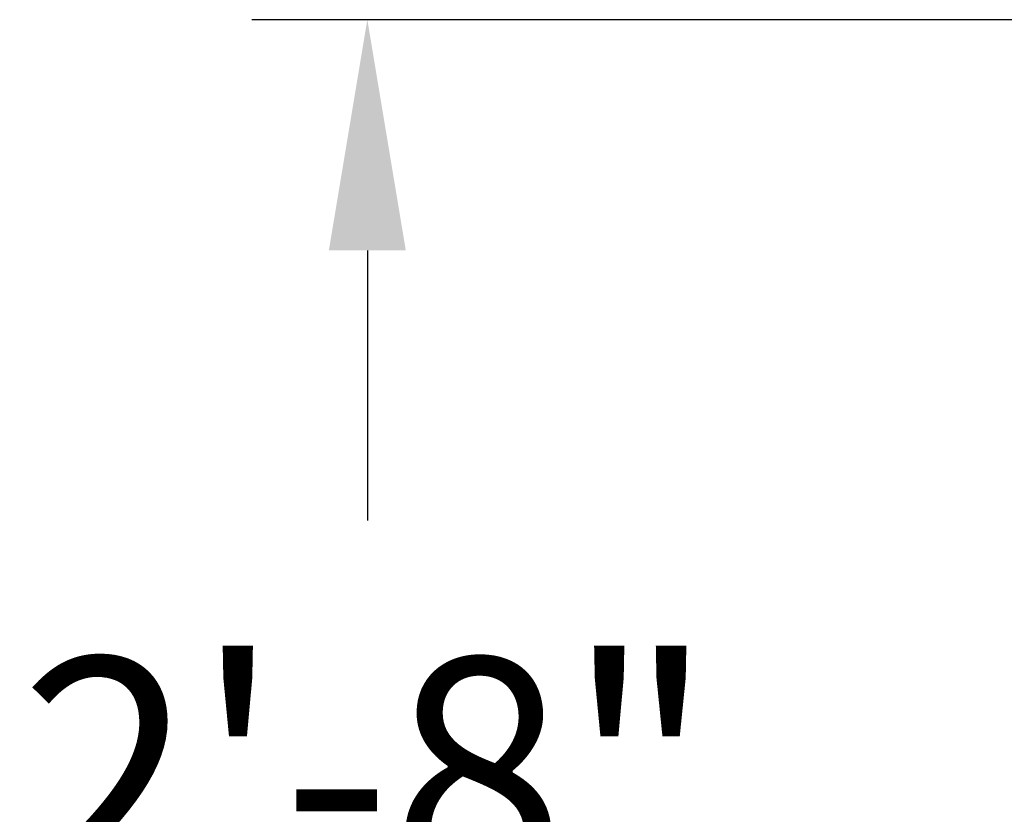
# Model space of a CAD drawing. Extents: x -129 to 530, y -39 to 371.
# Drawn here: x -129 to -110, y 337 to 353 of the extents above; entities that cross this region are included whole.
import ezdxf

# ---------------------------------------------------------------- set-up
doc = ezdxf.new("R2010")
doc.units = 0
doc.header["$LTSCALE"] = 0.1
doc.header["$MEASUREMENT"] = 0
doc.layers.get('DEFPOINTS').update_dxf_attribs({"linetype": 'CONTINUOUS', "lineweight": 15})
doc.layers.add('TEXT', color=7, linetype='CONTINUOUS', lineweight=15)
doc.styles.add('ROMAND', font='romand.shx', dxfattribs={"oblique": 15})
doc.dimstyles.new('ROMAND', dxfattribs={"dimscale": 36, "dimtxt": 0.125, "dimasz": 0.125, "dimexe": 0.0625, "dimexo": 0.0625, "dimgap": 0.0625, "dimtad": 0, "dimtih": 1, "dimtoh": 1, "dimdec": 3, "dimzin": 0, "dimdsep": 46, "dimlunit": 4, "dimtxsty": 'ROMAND', "dimcen": 0, "dimadec": 0, "dimazin": 0, "dimtfac": 1, "dimtdec": 3, "dimtofl": 0, "dimtmove": 0, "dimatfit": 3, "dimfxl": 0, "dimtolj": 1, "dimtzin": 0, "dimarcsym": 0})

# ---------------------------------------------------------------- blocks, each defined once
blk = doc.blocks.new('*D236')
at = {"layer": 'DEFPOINTS', "color": 0}
for p in [(-106.757, 352.983), (-122.473, 321.044), (-116.257, 321.044)]:
    blk.add_point(p, dxfattribs=at)
at = {"layer": 'TEXT', "color": 0, "lineweight": -2}
for p, q in [((-109.007, 352.983), (-124.723, 352.983)), ((-122.473, 348.483), (-122.473, 343.216)), ((-122.473, 325.544), (-122.473, 333.359)), ((-118.507, 321.044), (-124.723, 321.044))]:
    blk.add_line(p, q, dxfattribs=at)
at = {"layer": 'TEXT', "color": 0}
for points in [[(-123.223, 348.483), (-121.723, 348.483), (-122.473, 352.983)], [(-123.223, 325.544), (-121.723, 325.544), (-122.473, 321.044)]]:
    blk.add_solid(points, dxfattribs=at)
at = {"layer": 'TEXT', "color": 0, "insert": (-122.473, 338.287), "char_height": 4.5, "attachment_point": 5, "style": 'ROMAND'}
blk.add_mtext('\\A1;2\'-8"', dxfattribs=at)

msp = doc.modelspace()

# ---------------------------------------------------------------- dimensions: what is measured, and where the dimension line sits
at = {"layer": 'TEXT'}
dim = msp.add_linear_dim(base=(-122.47267, 321.04446), p1=(-106.75656, 352.98304), p2=(-116.25656, 321.04446), angle=90, dimstyle='ROMAND', dxfattribs=at)
dim.commit()
dim.dimension.update_dxf_attribs({"geometry": '*D236', "text_midpoint": (-122.47267, 338.2874), "dimtype": 160})

doc.saveas('drawing.dxf')
